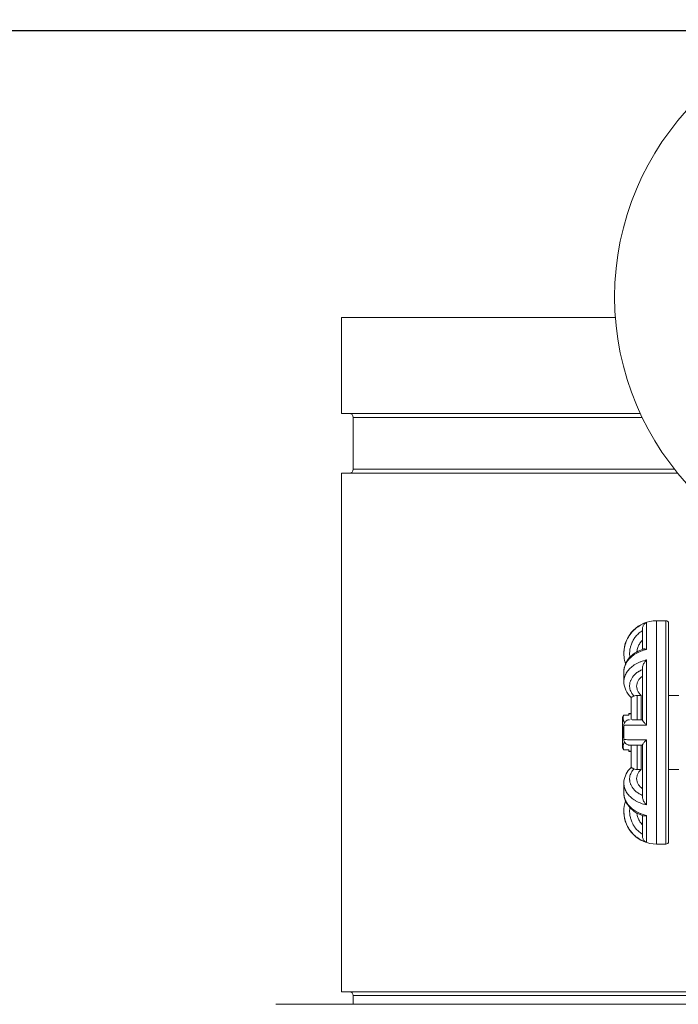
# Model space of a CAD drawing. Units: inches. Extents: x 15 to 220, y -56 to 272.
# Drawn here: x 61 to 66, y -30 to -22 of the extents above; entities that cross this region are included whole.
import ezdxf

# ---------------------------------------------------------------- set-up
doc = ezdxf.new("R2010")
doc.units = ezdxf.units.IN
doc.header["$MEASUREMENT"] = 0

# ---------------------------------------------------------------- blocks, each defined once
blk = doc.blocks.new('*U16')
blk.add_line((-12, 21), (18, 21))
blk = doc.blocks.new('*U17')
at = {"color": 0, "linetype": 'ByBlock', "lineweight": -2, "transparency": 16777216}
blk.add_blockref('*U16', (34.1432, 0), dxfattribs=at)
blk = doc.blocks.new('8_INCH_FCA2_FRONT')
at = {"color": 0, "linetype": 'Continuous', "lineweight": 0, "extrusion": (0, 1, -2.22045e-16)}
for p, q in [((-2.1379, 30.75), (-4.2839, 30.75)), ((-4.2839, 30), (-4.2839, 30.75)), ((-1.9433, 30), (-4.2839, 30)), ((-1.9285, 29.9688), (-4.1919, 29.9688)), ((-4.1919, 29.5622), (-4.1919, 29.9688)), ((-1.6739, 29.5622), (-4.1919, 29.5622)), ((-1.6486, 29.531), (-4.2839, 29.531)), ((-4.2839, 25.469), (-4.2839, 29.531)), ((-1.9254, 28.3142), (-1.9254, 28.1512)), ((-1.8941, 28.1497), (-1.8941, 28.3609)), ((-1.8164, 26.625), (-1.8164, 28.375)), ((-1.8164, 28.375), (-1.7414, 28.375)), ((-1.7414, 28.375), (-1.7414, 26.625)), ((-1.7214, 28.355), (-1.7214, 26.645)), ((-2.0714, 28.12), (-2.0714, 28.1176)), ((-1.9254, 28.0066), (-1.9254, 27.5977)), ((-1.8941, 27.5579), (-1.8941, 28.0678)), ((-2.0714, 27.9756), (-2.0714, 27.8978)), ((-1.9348, 27.9315), (-1.9348, 27.9335)), ((-2.0133, 27.7738), (-2.0133, 27.6)), ((-1.9683, 27.7901), (-1.9683, 27.6)), ((-1.9348, 27.7901), (-1.9683, 27.7901)), ((-1.9348, 27.6), (-1.9348, 27.7901)), ((-1.7214, 27.79), (-1.6414, 27.79)), ((-2.0814, 27.6208), (-2.0814, 27.3792)), ((-2.073, 27.6356), (-2.0314, 27.6356)), ((-2.0314, 27.6485), (-2.0314, 27.6471)), ((-2.0314, 27.6485), (-2.0133, 27.6485)), ((-2.0314, 27.6471), (-2.0133, 27.6471)), ((-2.0314, 27.6471), (-2.0314, 27.6356)), ((-2.0714, 27.555), (-2.0714, 27.445)), ((-2.0676, 27.5779), (-2.0651, 27.5779)), ((-2.0676, 27.4221), (-2.0651, 27.4221)), ((-2.0133, 27.4), (-2.0133, 27.2262)), ((-1.9683, 27.4), (-1.9683, 27.2099)), ((-1.9348, 27.2099), (-1.9348, 27.4)), ((-1.9254, 27.4023), (-1.9254, 26.9934)), ((-1.8941, 26.9322), (-1.8941, 27.4421)), ((-2.073, 27.3644), (-2.0314, 27.3644)), ((-2.0314, 27.3529), (-2.0314, 27.3644)), ((-2.0314, 27.3529), (-2.0314, 27.3515)), ((-2.0314, 27.3529), (-2.0133, 27.3529)), ((-2.0314, 27.3515), (-2.0133, 27.3515)), ((-1.9348, 27.2099), (-1.9683, 27.2099)), ((-1.7214, 27.21), (-1.6414, 27.21)), ((-2.0714, 27.1022), (-2.0714, 27.0244)), ((-1.9348, 27.0665), (-1.9348, 27.0685)), ((-2.0714, 26.8824), (-2.0714, 26.88)), ((-1.9254, 26.8488), (-1.9254, 26.6858)), ((-1.8941, 26.6391), (-1.8941, 26.8503)), ((-1.8164, 26.625), (-1.7414, 26.625)), ((4.3411, 25.469), (-4.2839, 25.469)), ((4.2491, 25.4378), (-4.1919, 25.4378)), ((-4.1919, 25.37), (-4.1919, 25.4378)), ((-4.798, 25.37), (4.8552, 25.37))]:
    blk.add_line(p, q, dxfattribs=at)
at = {"color": 0, "linetype": 'Continuous', "lineweight": 0}
blk.add_circle((0.0286, 30.9118), 2.1725, dxfattribs=at)
at = {"color": 0, "linetype": 'Continuous', "lineweight": 0, "extrusion": (0, -2.22045e-16, -1)}
for centre, radius, start, end in [((4.2231, 29.9688), 0.0312, 90, 180), ((4.2231, 29.5622), 0.0312, 180, 270), ((1.8164, 28.12), 0.255, 360, 90), ((1.7414, 28.355), 0.02, 90, 180), ((1.8164, 26.88), 0.255, 270, 0), ((1.7414, 26.645), 0.02, 180, 270), ((4.2231, 25.4378), 0.0312, 90, 180)]:
    blk.add_arc(centre, radius, start, end, dxfattribs=at)
at = {"color": 0, "linetype": 'Continuous', "lineweight": 0}
for points, knots in [([(-2.0714, 28.1176), (-2.0714, 28.125), (-2.0711, 28.1325), (-2.0704, 28.14), (-2.0704, 28.1402), (-2.0704, 28.1405), (-2.0703, 28.1407), (-2.0689, 28.157), (-2.0658, 28.1733), (-2.0612, 28.1891), (-2.0611, 28.1894), (-2.061, 28.1898), (-2.0609, 28.1901), (-2.0563, 28.2058), (-2.0501, 28.221), (-2.0426, 28.2355), (-2.0424, 28.2359), (-2.0422, 28.2363), (-2.042, 28.2367), (-2.0345, 28.251), (-2.0256, 28.2646), (-2.0155, 28.2772), (-2.0152, 28.2776), (-2.0148, 28.2781), (-2.0144, 28.2785), (-2.0044, 28.291), (-1.9931, 28.3025), (-1.9808, 28.3129), (-1.9803, 28.3133), (-1.9798, 28.3137), (-1.9793, 28.3142), (-1.967, 28.3244), (-1.9538, 28.3334), (-1.9398, 28.3412), (-1.9391, 28.3415), (-1.9384, 28.3419), (-1.9378, 28.3423), (-1.9238, 28.3498), (-1.9092, 28.3561), (-1.8941, 28.3609)], [0.4134388, 0.4134388, 0.4134388, 0.4134388, 0.4545455, 0.4545455, 0.4545455, 0.4558646, 0.4558646, 0.4558646, 0.5454545, 0.5454545, 0.5454545, 0.5473654, 0.5473654, 0.5473654, 0.6363636, 0.6363636, 0.6363636, 0.638869, 0.638869, 0.638869, 0.7272727, 0.7272727, 0.7272727, 0.7303709, 0.7303709, 0.7303709, 0.8181818, 0.8181818, 0.8181818, 0.8218673, 0.8218673, 0.8218673, 0.9090909, 0.9090909, 0.9090909, 0.9133682, 0.9133682, 0.9133682, 1, 1, 1, 1]), ([(-1.9254, 28.3142), (-1.9254, 28.3172), (-1.9248, 28.3241), (-1.9218, 28.3339), (-1.9168, 28.3431), (-1.9102, 28.3509), (-1.9026, 28.357), (-1.897, 28.3598), (-1.8941, 28.3609)], [0.1755115, 0.1755115, 0.1755115, 0.1755115, 0.2857143, 0.4285714, 0.5714286, 0.7142857, 0.8571429, 1, 1, 1, 1]), ([(-2.0244, 28.0885), (-2.0247, 28.0909), (-2.025, 28.0933), (-2.0253, 28.0957), (-2.0262, 28.1052), (-2.0266, 28.1148), (-2.0263, 28.1243), (-2.0261, 28.1284), (-2.0259, 28.1325), (-2.0255, 28.1366), (-2.0246, 28.1467), (-2.023, 28.1566), (-2.0207, 28.1664), (-2.0198, 28.1701), (-2.0188, 28.1737), (-2.0178, 28.1774), (-2.0148, 28.1873), (-2.0111, 28.1971), (-2.0068, 28.2065), (-2.0053, 28.2096), (-2.0038, 28.2127), (-2.0022, 28.2158), (-1.9972, 28.2252), (-1.9915, 28.2343), (-1.9852, 28.2429), (-1.9833, 28.2454), (-1.9814, 28.2478), (-1.9795, 28.2503), (-1.9725, 28.2589), (-1.9649, 28.2669), (-1.9568, 28.2742), (-1.9547, 28.2761), (-1.9526, 28.2779), (-1.9505, 28.2796), (-1.9426, 28.2862), (-1.9343, 28.2922), (-1.9254, 28.2976)], [0.2697415, 0.2697415, 0.2697415, 0.2697415, 0.2910801, 0.2910801, 0.2910801, 0.375, 0.375, 0.375, 0.4113192, 0.4113192, 0.4113192, 0.5, 0.5, 0.5, 0.5333612, 0.5333612, 0.5333612, 0.625, 0.625, 0.625, 0.6556252, 0.6556252, 0.6556252, 0.75, 0.75, 0.75, 0.7774195, 0.7774195, 0.7774195, 0.875, 0.875, 0.875, 0.8995167, 0.8995167, 0.8995167, 0.9914999, 0.9914999, 0.9914999, 0.9914999]), ([(-1.9254, 28.2233), (-1.9255, 28.2232), (-1.9256, 28.2231), (-1.9326, 28.2161), (-1.9393, 28.208), (-1.9509, 28.1905), (-1.9558, 28.1811), (-1.9632, 28.1632), (-1.9663, 28.153), (-1.9692, 28.1387), (-1.9698, 28.1347), (-1.9703, 28.1307)], [0.2900157, 0.2900157, 0.2900157, 0.2900157, 0.2912498, 0.2912498, 0.3646962, 0.3646962, 0.4381426, 0.4381426, 0.5121926, 0.5121926, 0.5402824, 0.5402824, 0.5402824, 0.5402824]), ([(-2.0714, 27.977), (-2.0712, 27.9965), (-2.0671, 28.0161), (-2.052, 28.053), (-2.0406, 28.0706), (-2.0116, 28.1027), (-1.9932, 28.1174), (-1.9562, 28.139), (-1.938, 28.1471), (-1.9191, 28.1533)], [0.0017095, 0.0017095, 0.0017095, 0.0017095, 0.0730971, 0.0730971, 0.145597, 0.145597, 0.2228894, 0.2228894, 0.284957, 0.284957, 0.284957, 0.284957]), ([(-1.8941, 28.1497), (-1.9092, 28.1462), (-1.9238, 28.1418), (-1.9377, 28.1364), (-1.9384, 28.1361), (-1.9391, 28.1359), (-1.9398, 28.1356), (-1.9538, 28.1301), (-1.967, 28.1236), (-1.9793, 28.1163), (-1.9798, 28.116), (-1.9803, 28.1157), (-1.9808, 28.1154), (-1.9931, 28.108), (-2.0044, 28.0998), (-2.0144, 28.0909), (-2.0148, 28.0905), (-2.0152, 28.0902), (-2.0155, 28.0899), (-2.0256, 28.0809), (-2.0344, 28.0712), (-2.042, 28.061), (-2.0422, 28.0607), (-2.0424, 28.0604), (-2.0426, 28.0601), (-2.0501, 28.0497), (-2.0563, 28.0388), (-2.0609, 28.0276), (-2.061, 28.0273), (-2.0611, 28.0271), (-2.0612, 28.0269), (-2.0658, 28.0155), (-2.0689, 28.0039), (-2.0703, 27.9922), (-2.0704, 27.992), (-2.0704, 27.9918), (-2.0704, 27.9917), (-2.0711, 27.9863), (-2.0714, 27.9809), (-2.0714, 27.9756)], [0, 0, 0, 0, 0.0866158, 0.0866158, 0.0866158, 0.0909091, 0.0909091, 0.0909091, 0.1781183, 0.1781183, 0.1781183, 0.1818182, 0.1818182, 0.1818182, 0.2696163, 0.2696163, 0.2696163, 0.2727273, 0.2727273, 0.2727273, 0.3611198, 0.3611198, 0.3611198, 0.3636364, 0.3636364, 0.3636364, 0.452625, 0.452625, 0.452625, 0.4545455, 0.4545455, 0.4545455, 0.5441274, 0.5441274, 0.5441274, 0.5454545, 0.5454545, 0.5454545, 0.5865649, 0.5865649, 0.5865649, 0.5865649]), ([(-2.0585, 28.0371), (-2.0643, 28.0549), (-2.0683, 28.0734), (-2.071, 28.1005), (-2.0714, 28.109), (-2.0714, 28.1176)], [0.10889312, 0.10889312, 0.10889312, 0.10889312, 0.16484194, 0.16484194, 0.19043102, 0.19043102, 0.19043102, 0.19043102]), ([(-1.9191, 28.1533), (-1.9183, 28.1536), (-1.9156, 28.1542), (-1.9102, 28.1543), (-1.9026, 28.1528), (-1.897, 28.1509), (-1.8941, 28.1497)], [0.5046224, 0.5046224, 0.5046224, 0.5046224, 0.5714286, 0.7142857, 0.8571429, 1, 1, 1, 1]), ([(-2.0714, 27.8978), (-2.0714, 27.903), (-2.0711, 27.9082), (-2.0704, 27.9134), (-2.0704, 27.9136), (-2.0704, 27.9137), (-2.0703, 27.9139), (-2.0689, 27.9253), (-2.0658, 27.9366), (-2.0612, 27.9476), (-2.0611, 27.9479), (-2.061, 27.9481), (-2.0609, 27.9483), (-2.0563, 27.9593), (-2.0501, 27.9699), (-2.0426, 27.98), (-2.0424, 27.9803), (-2.0422, 27.9806), (-2.042, 27.9809), (-2.0345, 27.9909), (-2.0256, 28.0004), (-2.0155, 28.0092), (-2.0152, 28.0095), (-2.0148, 28.0098), (-2.0144, 28.0101), (-2.0044, 28.0189), (-1.9931, 28.0269), (-1.9808, 28.0342), (-1.9803, 28.0345), (-1.9798, 28.0348), (-1.9793, 28.0351), (-1.967, 28.0422), (-1.9538, 28.0486), (-1.9398, 28.054), (-1.9391, 28.0543), (-1.9384, 28.0545), (-1.9378, 28.0548), (-1.9238, 28.0601), (-1.9092, 28.0644), (-1.8941, 28.0678)], [0.4134394, 0.4134394, 0.4134394, 0.4134394, 0.4545455, 0.4545455, 0.4545455, 0.4558646, 0.4558646, 0.4558646, 0.5454545, 0.5454545, 0.5454545, 0.5473654, 0.5473654, 0.5473654, 0.6363636, 0.6363636, 0.6363636, 0.638869, 0.638869, 0.638869, 0.7272727, 0.7272727, 0.7272727, 0.7303709, 0.7303709, 0.7303709, 0.8181818, 0.8181818, 0.8181818, 0.8218673, 0.8218673, 0.8218673, 0.9090909, 0.9090909, 0.9090909, 0.9133682, 0.9133682, 0.9133682, 1, 1, 1, 1]), ([(-1.9254, 28.0066), (-1.9254, 28.0095), (-1.9248, 28.0161), (-1.9218, 28.0268), (-1.9168, 28.0382), (-1.9102, 28.0491), (-1.9026, 28.0592), (-1.897, 28.0651), (-1.8941, 28.0678)], [0.1755115, 0.1755115, 0.1755115, 0.1755115, 0.2857143, 0.4285714, 0.5714286, 0.7142857, 0.8571429, 1, 1, 1, 1]), ([(-1.9927, 27.7849), (-1.9968, 27.7894), (-2.0005, 27.794), (-2.0039, 27.7987), (-2.0069, 27.803), (-2.0096, 27.8073), (-2.012, 27.8117), (-2.0141, 27.8155), (-2.0159, 27.8193), (-2.0175, 27.8231), (-2.02, 27.8289), (-2.0219, 27.8348), (-2.0234, 27.8407), (-2.0241, 27.844), (-2.0248, 27.8473), (-2.0253, 27.8505), (-2.0262, 27.8573), (-2.0266, 27.864), (-2.0263, 27.8707), (-2.0261, 27.8736), (-2.0259, 27.8766), (-2.0255, 27.8795), (-2.0246, 27.8865), (-2.023, 27.8936), (-2.0207, 27.9005), (-2.0198, 27.9031), (-2.0188, 27.9057), (-2.0178, 27.9083), (-2.0148, 27.9153), (-2.0111, 27.9222), (-2.0068, 27.9288), (-2.0053, 27.9311), (-2.0038, 27.9333), (-2.0022, 27.9354), (-1.9972, 27.9421), (-1.9915, 27.9485), (-1.9852, 27.9546), (-1.9833, 27.9564), (-1.9814, 27.9581), (-1.9795, 27.9598), (-1.9725, 27.9659), (-1.9649, 27.9716), (-1.9568, 27.9768), (-1.9547, 27.9781), (-1.9526, 27.9793), (-1.9505, 27.9806), (-1.9426, 27.9852), (-1.9343, 27.9895), (-1.9254, 27.9933)], [0, 0, 0, 0, 0.065784, 0.065784, 0.065784, 0.125, 0.125, 0.125, 0.1750462, 0.1750462, 0.1750462, 0.25, 0.25, 0.25, 0.2910811, 0.2910811, 0.2910811, 0.375, 0.375, 0.375, 0.4113202, 0.4113202, 0.4113202, 0.5, 0.5, 0.5, 0.533362, 0.533362, 0.533362, 0.625, 0.625, 0.625, 0.6556258, 0.6556258, 0.6556258, 0.75, 0.75, 0.75, 0.77742, 0.77742, 0.77742, 0.875, 0.875, 0.875, 0.899517, 0.899517, 0.899517, 0.9914999, 0.9914999, 0.9914999, 0.9914999]), ([(-1.9254, 27.9407), (-1.9255, 27.9407), (-1.9256, 27.9406), (-1.9326, 27.9357), (-1.9393, 27.9299), (-1.9509, 27.9175), (-1.9558, 27.9109), (-1.9632, 27.8982), (-1.9663, 27.891), (-1.9704, 27.8763), (-1.9714, 27.8688), (-1.9714, 27.8551), (-1.9704, 27.8475), (-1.9663, 27.8328), (-1.9632, 27.8256), (-1.9558, 27.8128), (-1.9509, 27.8061), (-1.9419, 27.7965), (-1.9384, 27.7932), (-1.9348, 27.7901)], [-2.058514, -2.058514, -2.058514, -2.058514, -2.0572798, -2.0572798, -1.9838334, -1.9838334, -1.910387, -1.910387, -1.8363371, -1.8363371, -1.7622871, -1.7622871, -1.6879996, -1.6879996, -1.6137122, -1.6137122, -1.5396852, -1.5396852, -1.4993308, -1.4993308, -1.4993308, -1.4993308]), ([(-2.0133, 27.7737), (-2.0312, 27.7902), (-2.0458, 27.8095), (-2.0659, 27.8515), (-2.0714, 27.8748), (-2.0714, 27.8978)], [0.0001733, 0.0001733, 0.0001733, 0.0001733, 0.0830851, 0.0830851, 0.1673134, 0.1673134, 0.1673134, 0.1673134]), ([(-1.9927, 27.7849), (-1.9961, 27.7833), (-1.9993, 27.7819), (-2.005, 27.7791), (-2.0075, 27.7779), (-2.0117, 27.7756), (-2.013, 27.7746), (-2.0133, 27.7739), (-2.0133, 27.7739), (-2.0133, 27.7738)], [0.000001, 0.000001, 0.000001, 0.000001, 0.0312862, 0.0312862, 0.0668206, 0.0668206, 0.113121, 0.113121, 0.1176333, 0.1176333, 0.1176333, 0.1176333]), ([(-1.9927, 27.7849), (-1.9903, 27.786), (-1.9878, 27.787), (-1.9803, 27.7892), (-1.9738, 27.7901), (-1.9683, 27.7901)], [-0.06199524, -0.06199524, -0.06199524, -0.06199524, -0.04204886, -0.04204886, 0, 0, 0, 0]), ([(-2.0714, 27.555), (-2.0714, 27.5598), (-2.0706, 27.5647), (-2.0675, 27.5739), (-2.0652, 27.5782), (-2.0595, 27.5858), (-2.056, 27.5892), (-2.0481, 27.5947), (-2.0437, 27.5968), (-2.0371, 27.5988), (-2.035, 27.5992), (-2.0307, 27.5998), (-2.0286, 27.6), (-2.0264, 27.6)], [0, 0, 0, 0, 0.01452988, 0.01452988, 0.02886172, 0.02886172, 0.04320062, 0.04320062, 0.05753922, 0.05753922, 0.0639166, 0.0639166, 0.07042679, 0.07042679, 0.07042679, 0.07042679]), ([(-1.8941, 27.5579), (-1.9092, 27.5578), (-1.9238, 27.5578), (-1.9377, 27.5577), (-1.9384, 27.5577), (-1.9391, 27.5577), (-1.9398, 27.5577), (-1.9538, 27.5576), (-1.967, 27.5575), (-1.9793, 27.5574), (-1.9798, 27.5574), (-1.9803, 27.5574), (-1.9808, 27.5574), (-1.9931, 27.5573), (-2.0044, 27.5572), (-2.0144, 27.5571), (-2.0148, 27.5571), (-2.0152, 27.5571), (-2.0155, 27.5571), (-2.0256, 27.5569), (-2.0344, 27.5568), (-2.042, 27.5566), (-2.0422, 27.5566), (-2.0424, 27.5566), (-2.0426, 27.5566), (-2.0501, 27.5564), (-2.0563, 27.5562), (-2.0609, 27.556), (-2.061, 27.556), (-2.0611, 27.556), (-2.0612, 27.556), (-2.0658, 27.5558), (-2.0689, 27.5556), (-2.0703, 27.5554), (-2.0704, 27.5553), (-2.0704, 27.5553), (-2.0704, 27.5553), (-2.0711, 27.5552), (-2.0714, 27.5551), (-2.0714, 27.555)], [0, 0, 0, 0, 0.0866158, 0.0866158, 0.0866158, 0.0909091, 0.0909091, 0.0909091, 0.1781183, 0.1781183, 0.1781183, 0.1818182, 0.1818182, 0.1818182, 0.2696163, 0.2696163, 0.2696163, 0.2727273, 0.2727273, 0.2727273, 0.3611198, 0.3611198, 0.3611198, 0.3636364, 0.3636364, 0.3636364, 0.452625, 0.452625, 0.452625, 0.4545455, 0.4545455, 0.4545455, 0.5441274, 0.5441274, 0.5441274, 0.5454545, 0.5454545, 0.5454545, 0.5865656, 0.5865656, 0.5865656, 0.5865656]), ([(-2.0676, 27.5779), (-2.0675, 27.5777), (-2.0674, 27.5775), (-2.0671, 27.5766), (-2.0669, 27.5756), (-2.0669, 27.5746)], [0.0302464, 0.0302464, 0.0302464, 0.0302464, 0.03287109, 0.03287109, 0.04221453, 0.04221453, 0.04221453, 0.04221453]), ([(-1.9852, 27.6), (-1.9915, 27.6), (-1.9972, 27.6), (-2.0022, 27.6), (-2.0038, 27.6), (-2.0053, 27.6), (-2.0068, 27.6)], [0.25, 0.25, 0.25, 0.25, 0.3443586, 0.3443586, 0.3443586, 0.375, 0.375, 0.375, 0.375]), ([(-1.9852, 27.6), (-1.9717, 27.6), (-1.955, 27.6), (-1.9328, 27.6), (-1.9291, 27.6), (-1.9254, 27.6)], [0, 0, 0, 0, 0.06822598, 0.06822598, 0.08122767, 0.08122767, 0.08122767, 0.08122767]), ([(-1.9254, 27.5977), (-1.9254, 27.5968), (-1.9248, 27.5942), (-1.9218, 27.5889), (-1.9168, 27.5821), (-1.9102, 27.5744), (-1.9026, 27.5662), (-1.897, 27.5607), (-1.8941, 27.5579)], [0.1755115, 0.1755115, 0.1755115, 0.1755115, 0.2857143, 0.4285714, 0.5714286, 0.7142857, 0.8571429, 1, 1, 1, 1]), ([(-2.0714, 27.445), (-2.0714, 27.4449), (-2.0711, 27.4448), (-2.0704, 27.4447), (-2.0704, 27.4447), (-2.0704, 27.4447), (-2.0703, 27.4446), (-2.0689, 27.4444), (-2.0658, 27.4442), (-2.0612, 27.444), (-2.0611, 27.444), (-2.061, 27.444), (-2.0609, 27.444), (-2.0563, 27.4438), (-2.0501, 27.4436), (-2.0426, 27.4434), (-2.0424, 27.4434), (-2.0422, 27.4434), (-2.042, 27.4434), (-2.0345, 27.4432), (-2.0256, 27.4431), (-2.0155, 27.4429), (-2.0152, 27.4429), (-2.0148, 27.4429), (-2.0144, 27.4429), (-2.0044, 27.4428), (-1.9931, 27.4427), (-1.9808, 27.4426), (-1.9803, 27.4426), (-1.9798, 27.4426), (-1.9793, 27.4426), (-1.967, 27.4425), (-1.9538, 27.4424), (-1.9398, 27.4423), (-1.9391, 27.4423), (-1.9384, 27.4423), (-1.9378, 27.4423), (-1.9238, 27.4422), (-1.9092, 27.4422), (-1.8941, 27.4421)], [0.4134338, 0.4134338, 0.4134338, 0.4134338, 0.4545455, 0.4545455, 0.4545455, 0.4558646, 0.4558646, 0.4558646, 0.5454545, 0.5454545, 0.5454545, 0.5473654, 0.5473654, 0.5473654, 0.6363636, 0.6363636, 0.6363636, 0.638869, 0.638869, 0.638869, 0.7272727, 0.7272727, 0.7272727, 0.7303709, 0.7303709, 0.7303709, 0.8181818, 0.8181818, 0.8181818, 0.8218673, 0.8218673, 0.8218673, 0.9090909, 0.9090909, 0.9090909, 0.9133682, 0.9133682, 0.9133682, 1, 1, 1, 1]), ([(-2.0264, 27.4), (-2.0285, 27.4), (-2.0307, 27.4002), (-2.0349, 27.4008), (-2.037, 27.4012), (-2.0436, 27.4031), (-2.048, 27.4052), (-2.0559, 27.4107), (-2.0594, 27.4141), (-2.0652, 27.4217), (-2.0675, 27.426), (-2.0706, 27.4352), (-2.0714, 27.4401), (-2.0714, 27.445)], [0, 0, 0, 0, 0.00644469, 0.00644469, 0.01276047, 0.01276047, 0.02709907, 0.02709907, 0.04143813, 0.04143813, 0.05576525, 0.05576525, 0.07042542, 0.07042542, 0.07042542, 0.07042542]), ([(-2.0669, 27.4254), (-2.0669, 27.4244), (-2.0671, 27.4234), (-2.0674, 27.4225), (-2.0675, 27.4223), (-2.0676, 27.4221)], [0.04424547, 0.04424547, 0.04424547, 0.04424547, 0.05358853, 0.05358853, 0.05621322, 0.05621322, 0.05621322, 0.05621322]), ([(-2.0068, 27.4), (-2.0164, 27.4), (-2.0226, 27.4), (-2.026, 27.4), (-2.026, 27.4), (-2.0264, 27.4)], [0, 0, 0, 0, 0.06840068, 0.06840068, 0.09145774, 0.09145774, 0.09145774, 0.09145774]), ([(-2.0068, 27.4), (-2.0053, 27.4), (-2.0038, 27.4), (-2.0022, 27.4), (-1.9972, 27.4), (-1.9915, 27.4), (-1.9852, 27.4)], [0.625, 0.625, 0.625, 0.625, 0.6556258, 0.6556258, 0.6556258, 0.75, 0.75, 0.75, 0.75]), ([(-1.9568, 27.4), (-1.9547, 27.4), (-1.9526, 27.4), (-1.9505, 27.4), (-1.9426, 27.4), (-1.9343, 27.4), (-1.9254, 27.4)], [0.875, 0.875, 0.875, 0.875, 0.899517, 0.899517, 0.899517, 0.9914999, 0.9914999, 0.9914999, 0.9914999]), ([(-1.9254, 27.4023), (-1.9254, 27.4032), (-1.9248, 27.4058), (-1.9218, 27.4111), (-1.9168, 27.4179), (-1.9102, 27.4256), (-1.9026, 27.4338), (-1.897, 27.4393), (-1.8941, 27.4421)], [0.1755115, 0.1755115, 0.1755115, 0.1755115, 0.2857143, 0.4285714, 0.5714286, 0.7142857, 0.8571429, 1, 1, 1, 1]), ([(-2.0714, 27.1022), (-2.0714, 27.1222), (-2.0673, 27.1423), (-2.052, 27.1797), (-2.0407, 27.1973), (-2.0224, 27.2175), (-2.018, 27.222), (-2.0133, 27.2263)], [0.0000026, 0.0000026, 0.0000026, 0.0000026, 0.0730987, 0.0730987, 0.1457573, 0.1457573, 0.167426, 0.167426, 0.167426, 0.167426]), ([(-1.9254, 27.0067), (-1.9343, 27.0105), (-1.9426, 27.0148), (-1.9505, 27.0194), (-1.9526, 27.0207), (-1.9547, 27.0219), (-1.9568, 27.0232), (-1.9649, 27.0284), (-1.9725, 27.0341), (-1.9795, 27.0402), (-1.9814, 27.0419), (-1.9833, 27.0436), (-1.9852, 27.0454), (-1.9915, 27.0515), (-1.9972, 27.0579), (-2.0022, 27.0646), (-2.0038, 27.0667), (-2.0053, 27.0689), (-2.0068, 27.0712), (-2.0111, 27.0778), (-2.0148, 27.0847), (-2.0178, 27.0917), (-2.0188, 27.0943), (-2.0198, 27.0969), (-2.0207, 27.0995), (-2.023, 27.1064), (-2.0246, 27.1135), (-2.0255, 27.1205), (-2.0259, 27.1234), (-2.0261, 27.1264), (-2.0263, 27.1293), (-2.0266, 27.136), (-2.0262, 27.1427), (-2.0253, 27.1495), (-2.0248, 27.1527), (-2.0241, 27.156), (-2.0234, 27.1593), (-2.0219, 27.1652), (-2.02, 27.1711), (-2.0175, 27.1769), (-2.0159, 27.1807), (-2.0141, 27.1845), (-2.012, 27.1883), (-2.0096, 27.1927), (-2.0069, 27.197), (-2.0039, 27.2013), (-2.0005, 27.206), (-1.9968, 27.2106), (-1.9927, 27.2151)], [0.0085, 0.0085, 0.0085, 0.0085, 0.1004634, 0.1004634, 0.1004634, 0.125, 0.125, 0.125, 0.2225626, 0.2225626, 0.2225626, 0.25, 0.25, 0.25, 0.3443586, 0.3443586, 0.3443586, 0.375, 0.375, 0.375, 0.4666244, 0.4666244, 0.4666244, 0.5, 0.5, 0.5, 0.5886683, 0.5886683, 0.5886683, 0.625, 0.625, 0.625, 0.7089096, 0.7089096, 0.7089096, 0.75, 0.75, 0.75, 0.8249459, 0.8249459, 0.8249459, 0.875, 0.875, 0.875, 0.9342111, 0.9342111, 0.9342111, 1, 1, 1, 1]), ([(-1.9927, 27.2151), (-1.9961, 27.2167), (-1.9993, 27.2181), (-2.005, 27.2209), (-2.0075, 27.2221), (-2.0117, 27.2244), (-2.013, 27.2254), (-2.0133, 27.2261), (-2.0133, 27.2261), (-2.0133, 27.2262)], [-0.2333172, -0.2333172, -0.2333172, -0.2333172, -0.1983136, -0.1983136, -0.1585557, -0.1585557, -0.1067523, -0.1067523, -0.1017036, -0.1017036, -0.1017036, -0.1017036]), ([(-1.9927, 27.2151), (-1.9903, 27.214), (-1.9878, 27.213), (-1.9803, 27.2108), (-1.9738, 27.2099), (-1.9683, 27.2099)], [-0.06199522, -0.06199522, -0.06199522, -0.06199522, -0.04204886, -0.04204886, 0, 0, 0, 0]), ([(-1.9348, 27.2099), (-1.9384, 27.2068), (-1.9419, 27.2035), (-1.9509, 27.1939), (-1.9558, 27.1872), (-1.9632, 27.1744), (-1.9663, 27.1672), (-1.9704, 27.1525), (-1.9714, 27.1449), (-1.9714, 27.1312), (-1.9704, 27.1237), (-1.9663, 27.109), (-1.9632, 27.1018), (-1.9558, 27.0891), (-1.9509, 27.0825), (-1.9393, 27.0701), (-1.9326, 27.0643), (-1.9256, 27.0594), (-1.9255, 27.0593), (-1.9254, 27.0593)], [1.4993313, 1.4993313, 1.4993313, 1.4993313, 1.5396856, 1.5396856, 1.6137126, 1.6137126, 1.6880001, 1.6880001, 1.7622875, 1.7622875, 1.8363375, 1.8363375, 1.9103875, 1.9103875, 1.9838339, 1.9838339, 2.0572803, 2.0572803, 2.0585144, 2.0585144, 2.0585144, 2.0585144]), ([(-1.8941, 26.9322), (-1.9092, 26.9356), (-1.9238, 26.9399), (-1.9377, 26.9452), (-1.9384, 26.9455), (-1.9391, 26.9457), (-1.9398, 26.946), (-1.9538, 26.9514), (-1.967, 26.9578), (-1.9793, 26.9649), (-1.9798, 26.9652), (-1.9803, 26.9655), (-1.9808, 26.9658), (-1.9931, 26.9731), (-2.0044, 26.9811), (-2.0144, 26.9899), (-2.0148, 26.9902), (-2.0152, 26.9905), (-2.0155, 26.9908), (-2.0256, 26.9996), (-2.0344, 27.0091), (-2.042, 27.0191), (-2.0422, 27.0194), (-2.0424, 27.0197), (-2.0426, 27.02), (-2.0501, 27.0301), (-2.0563, 27.0407), (-2.0609, 27.0517), (-2.061, 27.0519), (-2.0611, 27.0521), (-2.0612, 27.0524), (-2.0658, 27.0634), (-2.0689, 27.0747), (-2.0703, 27.0861), (-2.0704, 27.0863), (-2.0704, 27.0864), (-2.0704, 27.0866), (-2.0711, 27.0918), (-2.0714, 27.097), (-2.0714, 27.1022)], [0, 0, 0, 0, 0.0866158, 0.0866158, 0.0866158, 0.0909091, 0.0909091, 0.0909091, 0.1781183, 0.1781183, 0.1781183, 0.1818182, 0.1818182, 0.1818182, 0.2696163, 0.2696163, 0.2696163, 0.2727273, 0.2727273, 0.2727273, 0.3611198, 0.3611198, 0.3611198, 0.3636364, 0.3636364, 0.3636364, 0.452625, 0.452625, 0.452625, 0.4545455, 0.4545455, 0.4545455, 0.5441274, 0.5441274, 0.5441274, 0.5454545, 0.5454545, 0.5454545, 0.5865601, 0.5865601, 0.5865601, 0.5865601]), ([(-2.0714, 27.0244), (-2.0714, 27.0191), (-2.0711, 27.0137), (-2.0704, 27.0083), (-2.0704, 27.0082), (-2.0704, 27.008), (-2.0703, 27.0078), (-2.0689, 26.9961), (-2.0658, 26.9845), (-2.0612, 26.9731), (-2.0611, 26.9729), (-2.061, 26.9727), (-2.0609, 26.9724), (-2.0563, 26.9612), (-2.0501, 26.9503), (-2.0426, 26.9399), (-2.0424, 26.9396), (-2.0422, 26.9393), (-2.042, 26.939), (-2.0345, 26.9288), (-2.0256, 26.9191), (-2.0155, 26.9101), (-2.0152, 26.9098), (-2.0148, 26.9095), (-2.0144, 26.9091), (-2.0044, 26.9002), (-1.9931, 26.892), (-1.9808, 26.8846), (-1.9803, 26.8843), (-1.9798, 26.884), (-1.9793, 26.8837), (-1.967, 26.8764), (-1.9538, 26.8699), (-1.9398, 26.8644), (-1.9391, 26.8641), (-1.9384, 26.8639), (-1.9378, 26.8636), (-1.9238, 26.8582), (-1.9092, 26.8538), (-1.8941, 26.8503)], [0.4134346, 0.4134346, 0.4134346, 0.4134346, 0.4545455, 0.4545455, 0.4545455, 0.4558646, 0.4558646, 0.4558646, 0.5454545, 0.5454545, 0.5454545, 0.5473654, 0.5473654, 0.5473654, 0.6363636, 0.6363636, 0.6363636, 0.638869, 0.638869, 0.638869, 0.7272727, 0.7272727, 0.7272727, 0.7303709, 0.7303709, 0.7303709, 0.8181818, 0.8181818, 0.8181818, 0.8218673, 0.8218673, 0.8218673, 0.9090909, 0.9090909, 0.9090909, 0.9133682, 0.9133682, 0.9133682, 1, 1, 1, 1]), ([(-1.9191, 26.8467), (-1.9449, 26.8552), (-1.9692, 26.8671), (-2.0105, 26.8961), (-2.0281, 26.9134), (-2.0546, 26.9514), (-2.0639, 26.9724), (-2.0703, 27.004), (-2.0714, 27.0143), (-2.0714, 27.0244)], [0, 0, 0, 0, 0.0844273, 0.0844273, 0.1669977, 0.1669977, 0.247498, 0.247498, 0.2848018, 0.2848018, 0.2848018, 0.2848018]), ([(-1.9254, 26.9934), (-1.9254, 26.9905), (-1.9248, 26.9839), (-1.9218, 26.9732), (-1.9168, 26.9618), (-1.9102, 26.9509), (-1.9026, 26.9408), (-1.897, 26.9349), (-1.8941, 26.9322)], [0.1755115, 0.1755115, 0.1755115, 0.1755115, 0.2857143, 0.4285714, 0.5714286, 0.7142857, 0.8571429, 1, 1, 1, 1]), ([(-1.8941, 26.6391), (-1.9092, 26.6439), (-1.9238, 26.6502), (-1.9377, 26.6577), (-1.9384, 26.6581), (-1.9391, 26.6585), (-1.9398, 26.6588), (-1.9538, 26.6666), (-1.967, 26.6756), (-1.9793, 26.6858), (-1.9798, 26.6863), (-1.9803, 26.6867), (-1.9808, 26.6871), (-1.9931, 26.6975), (-2.0044, 26.709), (-2.0144, 26.7215), (-2.0148, 26.7219), (-2.0152, 26.7224), (-2.0155, 26.7228), (-2.0256, 26.7354), (-2.0344, 26.749), (-2.042, 26.7633), (-2.0422, 26.7637), (-2.0424, 26.7641), (-2.0426, 26.7645), (-2.0501, 26.779), (-2.0563, 26.7942), (-2.0609, 26.8099), (-2.061, 26.8102), (-2.0611, 26.8106), (-2.0612, 26.8109), (-2.0658, 26.8267), (-2.0689, 26.843), (-2.0703, 26.8593), (-2.0704, 26.8595), (-2.0704, 26.8598), (-2.0704, 26.86), (-2.0711, 26.8675), (-2.0714, 26.875), (-2.0714, 26.8824)], [0, 0, 0, 0, 0.0866158, 0.0866158, 0.0866158, 0.0909091, 0.0909091, 0.0909091, 0.1781183, 0.1781183, 0.1781183, 0.1818182, 0.1818182, 0.1818182, 0.2696163, 0.2696163, 0.2696163, 0.2727273, 0.2727273, 0.2727273, 0.3611198, 0.3611198, 0.3611198, 0.3636364, 0.3636364, 0.3636364, 0.452625, 0.452625, 0.452625, 0.4545455, 0.4545455, 0.4545455, 0.5441274, 0.5441274, 0.5441274, 0.5454545, 0.5454545, 0.5454545, 0.5865607, 0.5865607, 0.5865607, 0.5865607]), ([(-1.9254, 26.7024), (-1.9343, 26.7078), (-1.9426, 26.7138), (-1.9505, 26.7204), (-1.9526, 26.7221), (-1.9547, 26.7239), (-1.9568, 26.7258), (-1.9649, 26.7331), (-1.9725, 26.7411), (-1.9795, 26.7497), (-1.9814, 26.7522), (-1.9833, 26.7546), (-1.9852, 26.7571), (-1.9915, 26.7657), (-1.9972, 26.7748), (-2.0022, 26.7842), (-2.0038, 26.7873), (-2.0053, 26.7904), (-2.0068, 26.7935), (-2.0111, 26.8029), (-2.0148, 26.8127), (-2.0178, 26.8226), (-2.0188, 26.8263), (-2.0198, 26.8299), (-2.0207, 26.8336), (-2.023, 26.8434), (-2.0246, 26.8533), (-2.0255, 26.8634), (-2.0259, 26.8675), (-2.0261, 26.8716), (-2.0263, 26.8757), (-2.0266, 26.8852), (-2.0262, 26.8948), (-2.0253, 26.9043), (-2.025, 26.9067), (-2.0247, 26.9091), (-2.0244, 26.9115)], [0.0085, 0.0085, 0.0085, 0.0085, 0.1004638, 0.1004638, 0.1004638, 0.125, 0.125, 0.125, 0.2225631, 0.2225631, 0.2225631, 0.25, 0.25, 0.25, 0.3443593, 0.3443593, 0.3443593, 0.375, 0.375, 0.375, 0.4666252, 0.4666252, 0.4666252, 0.5, 0.5, 0.5, 0.5886693, 0.5886693, 0.5886693, 0.625, 0.625, 0.625, 0.7089106, 0.7089106, 0.7089106, 0.7302568, 0.7302568, 0.7302568, 0.7302568]), ([(-1.9703, 26.8693), (-1.9698, 26.8653), (-1.9692, 26.8613), (-1.9663, 26.847), (-1.9632, 26.8368), (-1.9558, 26.8189), (-1.9509, 26.8095), (-1.9393, 26.792), (-1.9326, 26.7839), (-1.9256, 26.7769), (-1.9255, 26.7768), (-1.9254, 26.7767)], [1.8082476, 1.8082476, 1.8082476, 1.8082476, 1.8363375, 1.8363375, 1.9103875, 1.9103875, 1.9838339, 1.9838339, 2.0572803, 2.0572803, 2.0585144, 2.0585144, 2.0585144, 2.0585144]), ([(-1.9191, 26.8467), (-1.9183, 26.8464), (-1.9156, 26.8458), (-1.9102, 26.8457), (-1.9026, 26.8472), (-1.897, 26.8491), (-1.8941, 26.8503)], [0.5046224, 0.5046224, 0.5046224, 0.5046224, 0.5714286, 0.7142857, 0.8571429, 1, 1, 1, 1]), ([(-1.9254, 26.6858), (-1.9254, 26.6828), (-1.9248, 26.6759), (-1.9218, 26.6661), (-1.9168, 26.6569), (-1.9102, 26.6491), (-1.9026, 26.643), (-1.897, 26.6402), (-1.8941, 26.6391)], [0.1755115, 0.1755115, 0.1755115, 0.1755115, 0.2857143, 0.4285714, 0.5714286, 0.7142857, 0.8571429, 1, 1, 1, 1])]:
    blk.add_open_spline(points, degree=3, knots=knots, dxfattribs=at)
for points in [[(-2.0025, 28.0198), (-2.0025, 28.0198), (-2.0025, 28.0198), (-2.0025, 28.0198)], [(-1.9348, 27.9315), (-1.9352, 27.9319), (-1.9356, 27.9322), (-1.9359, 27.9325)], [(-2.0814, 27.6208), (-2.08, 27.6232), (-2.0773, 27.6281), (-2.0744, 27.6331), (-2.073, 27.6356)], [(-1.9568, 27.4), (-1.9672, 27.4), (-1.9768, 27.4), (-1.9852, 27.4)], [(-2.073, 27.3644), (-2.0744, 27.3669), (-2.0773, 27.3719), (-2.08, 27.3768), (-2.0814, 27.3792)], [(-1.9359, 27.0675), (-1.9356, 27.0678), (-1.9352, 27.0681), (-1.9348, 27.0685)], [(-2.0714, 26.8824), (-2.0714, 26.9096), (-2.067, 26.9371), (-2.0585, 26.9629)], [(-2.0025, 26.9802), (-2.0025, 26.9802), (-2.0025, 26.9802), (-2.0025, 26.9802)]]:
    blk.add_open_spline(points, degree=3, dxfattribs=at)
for points, weights in [([(-2.0676, 27.5779), (-2.0838, 27.6077), (-2.073, 27.6356)], [1.87887848384, 2.09020363864, 1.94446111946]), ([(-2.0714, 27.446), (-2.0834, 27.5), (-2.0714, 27.554)], [1.92413329248, 2.08376293061, 1.92413329248]), ([(-2.073, 27.3644), (-2.0838, 27.3923), (-2.0676, 27.4221)], [1.94446111946, 2.09020363864, 1.87887848384])]:
    blk.add_rational_spline(points, weights, degree=2, dxfattribs=at)

msp = doc.modelspace()

# ---------------------------------------------------------------- block references
for name, p in [('*U17', (30.8689, -43.5105)), ('8_INCH_FCA2_FRONT', (68.012, -55.5105))]:
    msp.add_blockref(name, p)

doc.saveas('drawing.dxf')
